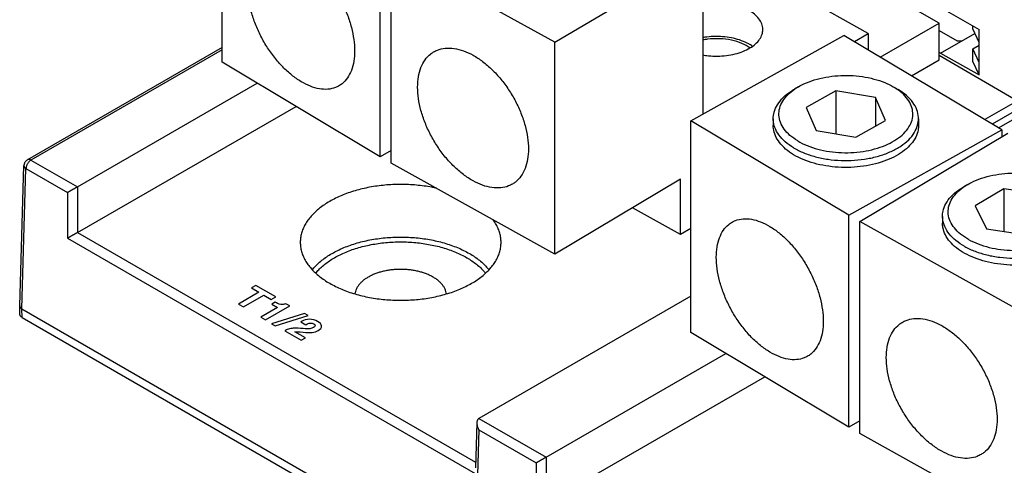
# Model space of a CAD drawing. Units: inches. Extents: x 0 to 177, y 0 to 137.
# Drawn here: x 134 to 140, y 109 to 112 of the extents above; entities that cross this region are included whole.
import ezdxf

# ---------------------------------------------------------------- set-up
doc = ezdxf.new("R2010")
doc.units = ezdxf.units.IN
doc.header["$LTSCALE"] = 1.21
doc.header["$MEASUREMENT"] = 0
doc.layers.get('0').update_dxf_attribs({"linetype": 'CONTINUOUS'})

msp = doc.modelspace()

# ---------------------------------------------------------------- linework, layer by layer
at = {"color": 7, "linetype": 'Continuous'}
for p, q in [((135.4963, 111.7625), (135.4963, 112.9549)), ((138.6874, 112.562), (139.7529, 111.9469)), ((136.3849, 111.2312), (136.3849, 112.4237)), ((139.1302, 111.9253), (138.2101, 112.4383)), ((136.4472, 111.1953), (136.4472, 112.3877)), ((137.3673, 111.8747), (136.4472, 112.3877)), ((137.3673, 111.8747), (138.1992, 112.372)), ((138.1992, 112.372), (138.1992, 111.4708)), ((139.5279, 111.9819), (139.2124, 112.164)), ((139.1977, 111.7913), (139.5279, 111.9819)), ((139.5279, 111.7763), (139.5279, 111.9819)), ((139.7173, 111.9506), (139.7173, 111.9674)), ((138.1319, 111.4332), (138.9933, 111.9135)), ((139.8819, 111.3823), (138.9933, 111.9135)), ((139.052, 111.8785), (139.1302, 111.9253)), ((139.1302, 111.9253), (139.1302, 111.8317)), ((139.5279, 111.9413), (139.6301, 111.8838)), ((139.5356, 111.8133), (139.7292, 111.9251)), ((139.7529, 111.874), (139.7173, 111.9506)), ((139.7529, 111.6922), (139.7529, 111.9469)), ((137.3673, 110.6822), (137.3673, 111.8747)), ((139.7173, 111.8373), (139.7529, 111.8578)), ((135.4963, 111.846), (134.4015, 111.2139)), ((135.4963, 111.8326), (134.4213, 111.2119)), ((139.5356, 111.8133), (139.5279, 111.8178)), ((139.5279, 111.8016), (139.9702, 111.5462)), ((139.5356, 111.8133), (139.7529, 111.6922)), ((139.7529, 111.7607), (139.7173, 111.8373)), ((139.7173, 111.7671), (139.7173, 111.8373)), ((136.3849, 111.2312), (135.4963, 111.7625)), ((139.3727, 111.6867), (139.5279, 111.7763)), ((139.7529, 111.6922), (139.7173, 111.7671)), ((134.683, 111.0614), (135.6933, 111.6447)), ((138.7377, 111.6247), (138.7153, 111.6117)), ((138.9478, 111.6012), (138.7805, 111.5079)), ((138.9478, 111.6012), (138.9478, 111.3592)), ((139.1714, 111.5642), (138.9478, 111.6012)), ((139.2704, 111.6247), (139.2751, 111.622)), ((139.2751, 111.622), (139.2929, 111.6117)), ((139.2929, 111.6117), (139.2979, 111.6088)), ((139.2277, 111.4339), (139.1714, 111.5642)), ((139.1714, 111.5642), (139.1714, 111.4025)), ((139.9702, 111.5462), (139.7858, 111.4398)), ((140.0122, 111.5219), (139.8271, 111.415)), ((134.683, 110.8044), (135.912, 111.514)), ((138.7805, 111.5079), (138.8368, 111.3776)), ((138.1319, 110.2408), (138.1319, 111.4332)), ((139.0205, 110.902), (138.1319, 111.4332)), ((138.5957, 111.445), (138.5957, 111.4062)), ((139.0604, 111.3406), (139.2277, 111.4339)), ((139.4125, 111.445), (139.4125, 111.4062)), ((139.8618, 111.3943), (139.9574, 111.4477)), ((138.8368, 111.3776), (139.0604, 111.3406)), ((139.0205, 110.902), (139.8819, 111.3823)), ((139.0828, 110.866), (139.9147, 111.3634)), ((139.8819, 111.3823), (139.8819, 111.3438)), ((136.4472, 111.2659), (136.3849, 111.2312)), ((134.4213, 111.2119), (134.6825, 111.0611)), ((137.3673, 110.6822), (136.4472, 111.1953)), ((134.3578, 110.3922), (134.3817, 111.1807)), ((134.3694, 110.3756), (134.3933, 111.1639)), ((134.3933, 111.1639), (134.627, 111.029)), ((138.0742, 111.1048), (137.3673, 110.6822)), ((138.0742, 110.7924), (138.0742, 111.1048)), ((134.627, 111.029), (134.627, 110.7721)), ((134.6825, 111.0611), (134.683, 111.0614)), ((134.683, 111.0614), (134.683, 110.8044)), ((139.6897, 111.0751), (139.6673, 111.0621)), ((139.892, 111.0504), (139.7304, 110.9538)), ((139.892, 111.0504), (139.892, 110.8107)), ((140.1176, 111.0179), (139.892, 111.0504)), ((138.0742, 110.7924), (137.8037, 110.9431)), ((139.7304, 110.9538), (139.7945, 110.8247)), ((139.0205, 109.7096), (139.0205, 110.902)), ((139.0828, 109.6736), (139.0828, 110.866)), ((140.003, 110.353), (139.0828, 110.866)), ((139.5476, 110.8954), (139.5476, 110.8565)), ((134.6825, 110.8042), (134.683, 110.8044)), ((134.6825, 110.8042), (136.922, 109.5112)), ((138.1319, 110.8269), (138.0742, 110.7924)), ((139.7945, 110.8247), (140.0202, 110.7922)), ((134.627, 110.7721), (136.932, 109.4413)), ((138.1319, 110.4458), (136.9406, 109.758)), ((134.3578, 110.3922), (134.3578, 110.3914)), ((134.3593, 110.3422), (134.3578, 110.3914)), ((134.3709, 110.3264), (134.3694, 110.3756)), ((134.3694, 110.3756), (142.4446, 105.7135)), ((134.3709, 110.3264), (136.6133, 109.0318)), ((139.0205, 109.7096), (138.1319, 110.2408)), ((137.3187, 109.5397), (138.329, 110.123)), ((137.3187, 109.2828), (138.5476, 109.9923)), ((136.9401, 109.7577), (136.9406, 109.758)), ((136.9401, 109.7577), (137.3182, 109.5394)), ((136.9287, 109.7335), (136.9211, 109.4809)), ((136.9396, 109.6938), (136.932, 109.4413)), ((136.9396, 109.6938), (137.2626, 109.5074)), ((139.0828, 109.7443), (139.0205, 109.7096)), ((140.003, 109.1606), (139.0828, 109.6736)), ((137.3182, 109.5394), (137.3187, 109.5397)), ((137.3187, 109.5397), (137.3187, 109.2828)), ((137.2626, 109.5074), (137.2626, 109.2504))]:
    msp.add_line(p, q, dxfattribs=at)
at = {"color": 40, "linetype": 'Continuous'}
for p, q in [((135.7025, 110.4683), (135.5875, 110.4019)), ((135.6862, 110.5067), (135.6611, 110.4922)), ((135.6611, 110.4922), (135.7025, 110.4683)), ((135.7976, 110.4424), (135.6862, 110.5067)), ((135.616, 110.3854), (135.7311, 110.4518)), ((135.7311, 110.4518), (135.7725, 110.4279)), ((135.7725, 110.4279), (135.7976, 110.4424)), ((135.5875, 110.4019), (135.616, 110.3854)), ((135.8075, 110.3828), (135.714, 110.3288)), ((135.741, 110.3132), (135.8764, 110.3914)), ((135.7947, 110.4117), (135.7761, 110.4009)), ((135.7761, 110.4009), (135.8075, 110.3828)), ((135.8764, 110.3914), (135.8554, 110.4036)), ((135.714, 110.3288), (135.741, 110.3132)), ((135.9603, 110.3485), (135.7746, 110.2904)), ((135.7948, 110.2787), (135.9806, 110.3368)), ((135.9806, 110.3368), (135.9603, 110.3485)), ((135.7746, 110.2904), (135.7948, 110.2787)), ((135.8529, 110.2538), (135.8484, 110.2512)), ((135.8484, 110.2512), (135.9406, 110.198)), ((135.9385, 110.3015), (135.9661, 110.2856)), ((135.9644, 110.2117), (135.9058, 110.2456)), ((135.9348, 110.2448), (135.9519, 110.2431)), ((135.9406, 110.198), (135.9644, 110.2117))]:
    msp.add_line(p, q, dxfattribs=at)
at = {"color": 7, "linetype": 'Continuous'}
for points, start_tangent, end_tangent in [([(135.7297, 112.385), (135.7472, 112.3932), (135.7902, 112.4029), (135.8377, 112.4005), (135.8884, 112.3862), (135.9406, 112.3603), (135.9928, 112.3237), (136.0435, 112.2775), (136.091, 112.2231), (136.1339, 112.162), (136.171, 112.0963), (136.2011, 112.0278), (136.2232, 111.9587), (136.2368, 111.8911), (136.2414, 111.827)], (0.873323, 0.487142), (0, -1)), ([(136.1514, 111.6286), (136.1339, 111.6204), (136.091, 111.6107), (136.0435, 111.6131), (135.9928, 111.6274), (135.9406, 111.6532), (135.8884, 111.6898), (135.8377, 111.7361), (135.7902, 111.7905), (135.7472, 111.8515), (135.7102, 111.9173), (135.6801, 111.9857), (135.6579, 112.0549), (135.6444, 112.1225), (135.6398, 112.1866)], (-0.873323, -0.487142), (0, 1)), ([(138.5371, 111.947), (138.537, 111.9496), (138.5312, 111.9788), (138.5155, 112.0067), (138.4908, 112.0324), (138.4578, 112.0548), (138.4179, 112.0731), (138.3725, 112.0865), (138.3236, 112.0945), (138.2728, 112.0969), (138.2222, 112.0935), (138.1991, 112.0899)], (0.0007, 1), (-0.983754, -0.179519)), ([(138.4642, 111.8428), (138.4958, 111.8658), (138.519, 111.892), (138.5329, 111.9203), (138.5371, 111.947)], (0.858304, 0.513141), (0.0007, 1)), ([(138.4643, 111.8428), (138.4199, 111.8678), (138.3605, 111.8866), (138.2943, 111.8949), (138.2268, 111.8921), (138.1989, 111.8876)], (-0.806331, 0.591465), (-0.980301, -0.197507)), ([(138.4779, 111.8532), (138.4578, 111.8657), (138.4179, 111.884), (138.3725, 111.8974), (138.3236, 111.9054), (138.2728, 111.9078), (138.2222, 111.9044), (138.1991, 111.9009)], (-0.818552, 0.574432), (-0.983754, -0.179519)), ([(139.6579, 111.8839), (139.6491, 111.881), (139.6389, 111.881), (139.6301, 111.8838)], (-0.866029, -0.499994), (-0.871605, 0.490209)), ([(136.2414, 111.827), (136.2368, 111.7683), (136.2232, 111.7169), (136.2011, 111.6743), (136.171, 111.6418), (136.1514, 111.6286)], (0, -1), (-0.873323, -0.487142)), ([(136.5958, 111.6224), (136.6005, 111.6811), (136.6146, 111.7328), (136.6375, 111.7759), (136.6686, 111.809), (136.6851, 111.8203)], (0, 1), (0.858395, 0.512989)), ([(136.6851, 111.8203), (136.707, 111.8312), (136.7515, 111.8417), (136.8007, 111.8403), (136.8532, 111.827), (136.9073, 111.8022), (136.9613, 111.7667), (137.0138, 111.7215), (137.063, 111.668), (137.1075, 111.6079), (137.1459, 111.5429), (137.177, 111.4751), (137.1999, 111.4064), (137.214, 111.3391), (137.2187, 111.275)], (0.858395, 0.512989), (0, -1)), ([(138.1991, 111.804), (138.2311, 111.7994), (138.2819, 111.797), (138.3325, 111.8004), (138.3809, 111.8094), (138.4254, 111.8237), (138.4642, 111.8428)], (0.983749, -0.179546), (0.858304, 0.513141)), ([(138.7377, 111.6247), (138.7685, 111.6406), (138.8266, 111.6627), (138.8906, 111.6783), (138.9586, 111.6868), (139.028, 111.688), (139.0967, 111.6817), (139.1622, 111.6683), (139.2224, 111.6482), (139.2704, 111.6247)], (0.865959, 0.500114), (0.866051, -0.499956)), ([(137.1294, 111.0771), (137.1075, 111.0662), (137.063, 111.0557), (137.0138, 111.0571), (136.9613, 111.0704), (136.9073, 111.0951), (136.8532, 111.1307), (136.8007, 111.1759), (136.7515, 111.2293), (136.707, 111.2895), (136.6686, 111.3545), (136.6375, 111.4223), (136.6146, 111.491), (136.6005, 111.5583), (136.5958, 111.6224)], (-0.858395, -0.512989), (0, 1)), ([(138.5957, 111.445), (138.6006, 111.4817), (138.6192, 111.5238), (138.6508, 111.5633), (138.6945, 111.5988), (138.7153, 111.6118)], (0.000969, 1), (0.865975, 0.500088)), ([(138.7331, 111.3198), (138.6896, 111.3512), (138.6569, 111.3866), (138.6359, 111.4248), (138.6275, 111.4647), (138.632, 111.5047), (138.6491, 111.5436), (138.6782, 111.58), (138.7159, 111.611)], (-0.858304, 0.513141), (0.824791, 0.565438)), ([(138.7159, 111.611), (138.7185, 111.6128)], (0.824791, 0.565438), (0.830362, 0.557225)), ([(138.7185, 111.6128), (138.7377, 111.6247)], (0.830362, 0.557225), (0.865959, 0.500114)), ([(138.7331, 111.3198), (138.7858, 111.2937), (138.8459, 111.2735), (138.9115, 111.2601), (138.9801, 111.2539), (139.0496, 111.255), (139.1175, 111.2635), (139.1816, 111.2791), (139.2396, 111.3012), (139.2896, 111.3291), (139.3299, 111.3618), (139.3591, 111.3982), (139.3762, 111.4371), (139.3806, 111.4772), (139.3722, 111.517), (139.3513, 111.5553), (139.3185, 111.5907), (139.297, 111.6076)], (0.858304, -0.513141), (-0.813794, 0.581153)), ([(139.2923, 111.611), (139.2751, 111.622)], (-0.824688, 0.565589), (-0.858304, 0.513141)), ([(139.297, 111.6076), (139.2923, 111.611)], (-0.813794, 0.581153), (-0.824688, 0.565589)), ([(139.4125, 111.445), (139.4123, 111.4518), (139.4032, 111.495), (139.3805, 111.5365), (139.345, 111.5749), (139.2979, 111.6088)], (0.000969, 1), (-0.858304, 0.513141)), ([(138.7103, 111.2812), (138.6632, 111.3152), (138.6276, 111.3536), (138.6049, 111.395), (138.5958, 111.4382), (138.5957, 111.445)], (-0.858304, 0.513141), (0.000969, 1)), ([(138.7103, 111.2812), (138.7674, 111.2528), (138.8326, 111.231), (138.9037, 111.2165), (138.9781, 111.2097), (139.0534, 111.2109), (139.1271, 111.2202), (139.1966, 111.237), (139.2595, 111.261), (139.3137, 111.2912), (139.3574, 111.3267), (139.389, 111.3662), (139.4075, 111.4084), (139.4125, 111.445)], (0.858304, -0.513141), (0.000969, 1)), ([(138.7103, 111.2424), (138.6655, 111.2743), (138.631, 111.3103), (138.6078, 111.3491), (138.5967, 111.3897), (138.5957, 111.4062)], (-0.858304, 0.513141), (0.000369, 1)), ([(139.4125, 111.4062), (139.4103, 111.3815), (139.3967, 111.3412), (139.3712, 111.3028), (139.3345, 111.2676), (139.2878, 111.2365), (139.2325, 111.2107), (139.1702, 111.1908), (139.1029, 111.1774), (139.0326, 111.1709), (138.9614, 111.1717), (138.8915, 111.1795), (138.825, 111.1942), (138.764, 111.2154), (138.7103, 111.2424)], (-0.000369, -1), (-0.858304, 0.513141)), ([(137.2187, 111.275), (137.214, 111.2163), (137.1999, 111.1646), (137.177, 111.1215), (137.1459, 111.0884), (137.1294, 111.0771)], (0, -1), (-0.858395, -0.512989)), ([(134.4015, 111.2139), (134.3965, 111.2105), (134.392, 111.2063), (134.3883, 111.2015), (134.3852, 111.196), (134.3831, 111.1901), (134.3819, 111.184), (134.3817, 111.1807)], (-0.866029, -0.499994), (-0.030216, -0.999543)), ([(134.4213, 111.2119), (134.417, 111.209), (134.4127, 111.2054), (134.4087, 111.2012), (134.405, 111.1965), (134.4017, 111.1913), (134.3988, 111.1859), (134.3965, 111.1803), (134.3948, 111.1747), (134.3937, 111.1692), (134.3933, 111.1639)], (-0.866029, -0.499994), (-0.014984, -0.999888)), ([(134.4213, 111.2119), (134.417, 111.214), (134.4127, 111.2153), (134.4087, 111.2157), (134.405, 111.2153), (134.4017, 111.214), (134.4015, 111.2139)], (-0.866029, 0.499994), (-0.865894, -0.500228)), ([(134.3817, 111.1807), (134.3818, 111.1787), (134.3826, 111.1755), (134.3842, 111.1723), (134.3865, 111.1693), (134.3896, 111.1665), (134.3933, 111.1639)], (-0.029933, -0.999552), (0.858306, -0.513138)), ([(139.6897, 111.0751), (139.7104, 111.0862), (139.7671, 111.1094), (139.8301, 111.1263), (139.8975, 111.1361), (139.9669, 111.1387), (140.0359, 111.1338), (140.1022, 111.1218), (140.1635, 111.1028), (140.2177, 111.0777)], (0.866085, 0.499897), (0.873423, -0.486962)), ([(134.6825, 111.0611), (134.6785, 111.0589), (134.6743, 111.0565), (134.67, 111.054), (134.6657, 111.0516), (134.6614, 111.0491), (134.6572, 111.0467), (134.6532, 111.0444), (134.6492, 111.0421), (134.6455, 111.0399), (134.6419, 111.0378), (134.6384, 111.0358), (134.6352, 111.0339), (134.6322, 111.0322), (134.6295, 111.0305), (134.627, 111.029)], (-0.873297, -0.487188), (-0.858565, -0.512705)), ([(136.7022, 111.0534), (136.6748, 111.0589), (136.6322, 111.0659), (136.5887, 111.0709), (136.5447, 111.0739), (136.5004, 111.0749), (136.4561, 111.0739), (136.4121, 111.0709), (136.3686, 111.0659), (136.3259, 111.0589), (136.2844, 111.0501), (136.2441, 111.0394), (136.2054, 111.0269), (136.1686, 111.0126), (136.1338, 110.9968), (136.1012, 110.9794), (136.0711, 110.9606), (136.0437, 110.9405), (136.019, 110.9192), (135.9974, 110.8969), (135.9788, 110.8737), (135.9635, 110.8497), (135.9514, 110.825), (135.9428, 110.7999), (135.9376, 110.7745), (135.9358, 110.749), (135.9362, 110.7369)], (-0.976449, 0.21575), (0.064106, -0.997943)), ([(139.5477, 110.8954), (139.5506, 110.9239), (139.5666, 110.9664), (139.5958, 111.0065), (139.6374, 111.0428), (139.6673, 111.0621)], (0.000787, 1), (0.866058, 0.499943)), ([(139.6944, 110.7649), (139.6491, 110.7953), (139.6142, 110.83), (139.5909, 110.8678), (139.5801, 110.9075), (139.5821, 110.9476), (139.5969, 110.9868), (139.6238, 111.0238), (139.6621, 111.0573)], (-0.873423, 0.486962), (0.811349, 0.584562)), ([(139.6621, 111.0573), (139.6678, 111.0613)], (0.811349, 0.584562), (0.824384, 0.56603)), ([(139.6678, 111.0613), (139.6897, 111.0751)], (0.824384, 0.56603), (0.866085, 0.499897)), ([(139.6944, 110.7649), (139.7486, 110.7398), (139.81, 110.7208), (139.8762, 110.7088), (139.9452, 110.7039), (140.0146, 110.7065), (140.082, 110.7163), (140.1451, 110.7332), (140.2017, 110.7564), (140.25, 110.7853), (140.2883, 110.8188), (140.3153, 110.8558), (140.33, 110.895), (140.332, 110.9351), (140.3212, 110.9748), (140.298, 111.0126), (140.2631, 111.0473), (140.2443, 111.0613)], (0.873423, -0.486962), (-0.824506, 0.565853)), ([(137.0646, 110.7369), (137.0649, 110.7489), (137.0632, 110.7745), (137.058, 110.7999), (137.0493, 110.825), (137.0373, 110.8497), (137.022, 110.8737), (137.0205, 110.8758)], (0.064108, 0.997943), (-0.590446, 0.807077)), ([(138.2754, 110.665), (138.28, 110.7236), (138.2936, 110.775), (138.3157, 110.8176), (138.3458, 110.8501), (138.3654, 110.8633)], (0, 1), (0.873323, 0.487142)), ([(138.3654, 110.8633), (138.3829, 110.8716), (138.4258, 110.8812), (138.4733, 110.8789), (138.524, 110.8645), (138.5762, 110.8387), (138.6285, 110.8021), (138.6791, 110.7558), (138.7266, 110.7014), (138.7696, 110.6404), (138.8066, 110.5746), (138.8367, 110.5062), (138.8589, 110.4371), (138.8724, 110.3694), (138.877, 110.3053)], (0.873323, 0.487142), (0, -1)), ([(139.6724, 110.7258), (139.6232, 110.7588), (139.5854, 110.7964), (139.5602, 110.8374), (139.5485, 110.8804), (139.5477, 110.8954)], (-0.873423, 0.486962), (0.000787, 1)), ([(139.6724, 110.6869), (139.6256, 110.7179), (139.589, 110.7532), (139.5635, 110.7915), (139.5499, 110.8319), (139.5477, 110.8566)], (-0.873423, 0.486962), (-0.00037, 1)), ([(139.6724, 110.7258), (139.7312, 110.6986), (139.7976, 110.6781), (139.8695, 110.665), (139.9443, 110.6597), (140.0195, 110.6625), (140.0926, 110.6732), (140.161, 110.6914), (140.2224, 110.7166), (140.2748, 110.7479), (140.3163, 110.7843), (140.3455, 110.8244), (140.3615, 110.8669), (140.3645, 110.8954)], (0.873423, -0.486962), (0.000787, 1)), ([(140.3645, 110.8565), (140.3635, 110.8401), (140.3524, 110.7995), (140.3292, 110.7606), (140.2947, 110.7247), (140.2499, 110.6927), (140.1961, 110.6658), (140.1351, 110.6446), (140.0686, 110.6299), (139.9988, 110.622), (139.9276, 110.6213), (139.8573, 110.6277), (139.7899, 110.6411), (139.7277, 110.6611), (139.6724, 110.6869)], (0.00037, -1), (-0.873423, 0.486962)), ([(134.6825, 110.8042), (134.6785, 110.8019), (134.6743, 110.7995), (134.67, 110.7971), (134.6657, 110.7946), (134.6614, 110.7922), (134.6572, 110.7898), (134.6532, 110.7874), (134.6492, 110.7852), (134.6455, 110.783), (134.6419, 110.7809), (134.6384, 110.7789), (134.6352, 110.777), (134.6322, 110.7752), (134.6295, 110.7736), (134.627, 110.7721)], (-0.873297, -0.487188), (-0.858565, -0.512705)), ([(136.0036, 110.5945), (136.0219, 110.6156), (136.0447, 110.6373), (136.0704, 110.6579), (136.0989, 110.6773), (136.13, 110.6952), (136.1635, 110.7117), (136.1992, 110.7265), (136.2369, 110.7397), (136.2763, 110.751), (136.3171, 110.7605), (136.3591, 110.7681), (136.402, 110.7736), (136.4456, 110.7772), (136.4895, 110.7787), (136.5335, 110.7782), (136.5773, 110.7757), (136.6205, 110.7711), (136.663, 110.7645), (136.7045, 110.756), (136.7446, 110.7455), (136.7831, 110.7333), (136.8198, 110.7192), (136.8544, 110.7036), (136.8866, 110.6864)], (0.620715, 0.784037), (0.866029, -0.499994)), ([(136.0229, 110.5753), (136.0395, 110.5944), (136.0615, 110.6153), (136.0862, 110.6352), (136.1137, 110.6538), (136.1437, 110.6711), (136.1759, 110.687), (136.2103, 110.7013), (136.2466, 110.7139), (136.2845, 110.7248), (136.3238, 110.734), (136.3643, 110.7413), (136.4056, 110.7466), (136.4476, 110.7501), (136.4899, 110.7515), (136.5323, 110.751), (136.5744, 110.7486), (136.6161, 110.7442), (136.6571, 110.7378), (136.697, 110.7296), (136.7356, 110.7195), (136.7727, 110.7077), (136.8081, 110.6942), (136.8414, 110.6792), (136.8724, 110.6626)], (0.625118, 0.78053), (0.866029, -0.499994)), ([(135.9362, 110.7369), (135.9376, 110.7234), (135.9428, 110.698), (135.9514, 110.6729), (135.9635, 110.6482), (135.9788, 110.6242), (135.9974, 110.601), (136.019, 110.5786), (136.0437, 110.5574), (136.0711, 110.5373), (136.1012, 110.5185)], (0.064106, -0.997943), (0.866029, -0.499994)), ([(136.1012, 110.5185), (136.1337, 110.5011), (136.1686, 110.4853), (136.2054, 110.471), (136.2441, 110.4585), (136.2843, 110.4478), (136.3259, 110.439), (136.3686, 110.432), (136.4121, 110.427), (136.4561, 110.424), (136.5004, 110.423), (136.5447, 110.424), (136.5887, 110.427), (136.6322, 110.432), (136.6749, 110.439), (136.7164, 110.4478), (136.7567, 110.4585), (136.7954, 110.471), (136.8322, 110.4853), (136.867, 110.5011), (136.8996, 110.5185), (136.9297, 110.5373), (136.9571, 110.5574), (136.9818, 110.5787), (137.0034, 110.601), (137.022, 110.6242), (137.0373, 110.6482), (137.0494, 110.6729), (137.058, 110.698), (137.0632, 110.7234), (137.0646, 110.7369)], (0.866029, -0.499994), (0.064108, 0.997943)), ([(136.8724, 110.6626), (136.901, 110.6447), (136.9272, 110.6255), (136.9505, 110.6051), (136.971, 110.5836), (136.9779, 110.5753)], (0.866029, -0.499994), (0.625115, -0.780533)), ([(136.8866, 110.6864), (136.9164, 110.6678), (136.9435, 110.6479), (136.9678, 110.6267), (136.989, 110.6044), (136.9972, 110.5945)], (0.866029, -0.499994), (0.620628, -0.784105)), ([(138.7871, 110.1069), (138.7696, 110.0987), (138.7266, 110.089), (138.6791, 110.0914), (138.6285, 110.1057), (138.5762, 110.1316), (138.524, 110.1682), (138.4733, 110.2144), (138.4258, 110.2689), (138.3829, 110.3299), (138.3458, 110.3956), (138.3157, 110.4641), (138.2936, 110.5332), (138.28, 110.6008), (138.2754, 110.665)], (-0.873323, -0.487142), (0, 1)), ([(136.7579, 110.4589), (136.755, 110.4726), (136.7498, 110.4864), (136.7423, 110.4999), (136.7326, 110.513), (136.7208, 110.5254), (136.7071, 110.5372), (136.6914, 110.5481), (136.6741, 110.5581), (136.6551, 110.5672), (136.6348, 110.5751), (136.6132, 110.5819), (136.5906, 110.5875), (136.5672, 110.5918), (136.5432, 110.5948), (136.5188, 110.5965), (136.4942, 110.5969), (136.4697, 110.5958), (136.4455, 110.5935), (136.4218, 110.5898), (136.3988, 110.5849), (136.3767, 110.5787), (136.3557, 110.5713), (136.336, 110.5628), (136.3178, 110.5532)], (-0.12781, 0.991799), (-0.866029, -0.499994)), ([(136.3178, 110.5532), (136.3013, 110.5428), (136.2866, 110.5314), (136.2738, 110.5193), (136.2631, 110.5065), (136.2545, 110.4932), (136.2481, 110.4795), (136.244, 110.4655), (136.2429, 110.4589)], (-0.866029, -0.499994), (-0.127251, -0.991871)), ([(134.3578, 110.3914), (134.3579, 110.3902)], (0.029983, -0.99955), (0.123029, -0.992403)), ([(134.3579, 110.3902), (134.3587, 110.387), (134.3603, 110.3838), (134.3627, 110.3809), (134.3657, 110.3781), (134.3694, 110.3756)], (0.123029, -0.992403), (0.866029, -0.499994)), ([(134.3709, 110.3264), (134.3672, 110.3289), (134.3642, 110.3317), (134.3618, 110.3346), (134.3602, 110.3378), (134.3594, 110.341), (134.3593, 110.3422)], (-0.866029, 0.499994), (-0.030034, 0.999549)), ([(138.877, 110.3053), (138.8724, 110.2466), (138.8589, 110.1952), (138.8367, 110.1526), (138.8066, 110.1201), (138.7871, 110.1069)], (0, -1), (-0.873323, -0.487142)), ([(139.3207, 110.2987), (139.3427, 110.3095), (139.3872, 110.32), (139.4364, 110.3187), (139.4888, 110.3054), (139.5429, 110.2806), (139.597, 110.2451), (139.6494, 110.1999), (139.6986, 110.1464), (139.7431, 110.0862), (139.7815, 110.0213), (139.8126, 109.9534), (139.8356, 109.8848), (139.8496, 109.8174), (139.8544, 109.7534)], (0.858395, 0.512989), (0, -1)), ([(139.2314, 110.1007), (139.2361, 110.1594), (139.2502, 110.2111), (139.2731, 110.2542), (139.3043, 110.2873), (139.3207, 110.2987)], (0, 1), (0.858395, 0.512989)), ([(139.7651, 109.5554), (139.7431, 109.5446), (139.6986, 109.534), (139.6494, 109.5354), (139.597, 109.5487), (139.5429, 109.5735), (139.4888, 109.609), (139.4364, 109.6542), (139.3872, 109.7077), (139.3427, 109.7678), (139.3043, 109.8328), (139.2731, 109.9006), (139.2502, 109.9693), (139.2361, 110.0367), (139.2314, 110.1007)], (-0.858395, -0.512989), (0, 1)), ([(136.9401, 109.7577), (136.9367, 109.7551), (136.934, 109.7519), (136.9319, 109.7482), (136.9303, 109.7441), (136.9293, 109.7398), (136.9288, 109.7352), (136.9287, 109.7335)], (-0.858442, -0.512911), (-0.029897, -0.999553)), ([(139.8544, 109.7534), (139.8496, 109.6946), (139.8356, 109.6429), (139.8126, 109.5999), (139.7815, 109.5667), (139.7651, 109.5554)], (0, -1), (-0.858395, -0.512989)), ([(136.9287, 109.7335), (136.9287, 109.7306), (136.929, 109.7259), (136.9297, 109.7211), (136.9307, 109.7164), (136.932, 109.7116), (136.9336, 109.707), (136.9354, 109.7024), (136.9374, 109.698), (136.9396, 109.6938)], (-0.029897, -0.999553), (0.486816, -0.873504)), ([(137.3182, 109.5394), (137.3142, 109.5372), (137.3099, 109.5348), (137.3056, 109.5324), (137.3013, 109.5299), (137.2971, 109.5275), (137.2929, 109.5251), (137.2888, 109.5227), (137.2849, 109.5204), (137.2811, 109.5182), (137.2775, 109.5161), (137.2741, 109.5141), (137.2709, 109.5123), (137.2679, 109.5105), (137.2651, 109.5089), (137.2626, 109.5074)], (-0.873297, -0.487188), (-0.858565, -0.512705))]:
    msp.add_spline(points, degree=3, dxfattribs=dict(at, start_tangent=start_tangent, end_tangent=end_tangent))
at = {"color": 40, "linetype": 'Continuous'}
for points in [[(135.818, 110.401, 3.2858), (135.8122, 110.4025, 3.2837), (135.8045, 110.4061, 3.2787), (135.7947, 110.4117, 3.2707)], [(135.8351, 110.399, 3.2886), (135.8296, 110.3989, 3.2888), (135.8239, 110.3996, 3.2878), (135.818, 110.401, 3.2858)], [(135.8554, 110.4036, 3.2821), (135.8473, 110.4007, 3.2863), (135.8406, 110.3991, 3.2884), (135.8351, 110.399, 3.2886)], [(135.9431, 110.3043, 3.4225), (135.942, 110.3037, 3.4234), (135.9405, 110.3028, 3.4247), (135.9385, 110.3015, 3.4265)], [(135.9874, 110.3163, 3.4056), (135.9711, 110.316, 3.406), (135.9564, 110.312, 3.4117), (135.9431, 110.3043, 3.4225)], [(136.0335, 110.3042, 3.4227), (136.0191, 110.3126, 3.4108), (136.0037, 110.3165, 3.4052), (135.9874, 110.3163, 3.4056)], [(136.0551, 110.2784, 3.4592), (136.0544, 110.2877, 3.446), (136.0472, 110.2963, 3.4338), (136.0335, 110.3042, 3.4227)], [(135.8753, 110.2621, 3.4823), (135.8661, 110.2599, 3.4854), (135.8586, 110.2571, 3.4893), (135.8529, 110.2538, 3.494)], [(135.9042, 110.266, 3.4768), (135.8941, 110.2656, 3.4773), (135.8844, 110.2643, 3.4791), (135.8753, 110.2621, 3.4823)], [(135.9521, 110.2634, 3.4805), (135.9302, 110.2654, 3.4775), (135.9142, 110.2663, 3.4763), (135.9042, 110.266, 3.4768)], [(135.9892, 110.2627, 3.4814), (135.9813, 110.2615, 3.483), (135.9689, 110.2618, 3.4827), (135.9521, 110.2634, 3.4805)], [(135.9661, 110.2856, 3.449), (135.9763, 110.2913, 3.4409), (135.9852, 110.2945, 3.4365), (135.9924, 110.2949, 3.4358)], [(136.0095, 110.2692, 3.4722), (136.0038, 110.266, 3.4767), (135.9971, 110.2638, 3.4798), (135.9892, 110.2627, 3.4814)], [(135.9924, 110.2949, 3.4358), (135.9996, 110.2954, 3.4352), (136.0059, 110.294, 3.4371), (136.0116, 110.2908, 3.4417)], [(136.0035, 110.242, 3.5106), (136.0154, 110.2435, 3.5085), (136.0262, 110.247, 3.5035), (136.0359, 110.2526, 3.4956)], [(136.0188, 110.2802, 3.4567), (136.0183, 110.2762, 3.4623), (136.0152, 110.2725, 3.4675), (136.0095, 110.2692, 3.4722)], [(136.0116, 110.2908, 3.4417), (136.017, 110.2876, 3.4461), (136.0194, 110.2841, 3.4512), (136.0188, 110.2802, 3.4567)], [(136.0359, 110.2526, 3.4956), (136.0495, 110.2605, 3.4845), (136.0559, 110.2691, 3.4723), (136.0551, 110.2784, 3.4592)], [(135.9058, 110.2456, 3.5056), (135.9144, 110.2461, 3.5049), (135.9241, 110.2459, 3.5051), (135.9348, 110.2448, 3.5067)], [(135.9519, 110.2431, 3.5091), (135.9742, 110.2409, 3.5123), (135.9914, 110.2406, 3.5127), (136.0035, 110.242, 3.5106)]]:
    msp.add_open_spline(points, degree=3, dxfattribs=at)

doc.saveas('drawing.dxf')
